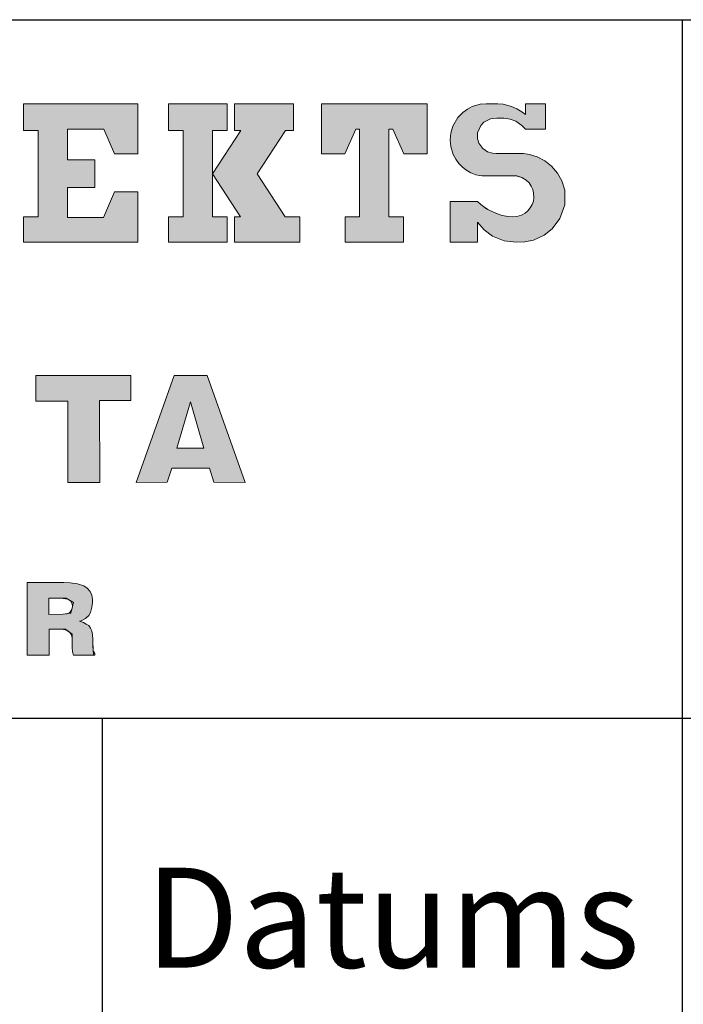
# Model space of a CAD drawing. Extents: x 391848 to 873407, y -1712471 to 49814.
# Drawn here: x 475082 to 476577, y -901770 to -899552 of the extents above; entities that cross this region are included whole.
import ezdxf

# ---------------------------------------------------------------- set-up
doc = ezdxf.new("R2010")
doc.units = 0
doc.header["$MEASUREMENT"] = 0
doc.layers.add('VS_Teksts', color=7, linetype='Continuous', lineweight=25)
doc.styles.add('GENERATED_STYLE_13', font='ARIAL.TTF')

msp = doc.modelspace()

# ---------------------------------------------------------------- hatches: boundary and pattern name
at = {"layer": 'VS_Teksts', "linetype": 'Continuous', "lineweight": 15}
for points in [[(475091.1, -899741.5), (475091.1, -899802.1), (475123.6, -899802.1), (475123.6, -899996.2), (475091.1, -899996.2), (475091.1, -900053.4), (475348.6, -900053.4), (475348.6, -899940.1), (475296, -899940.1), (475270.9, -899997.6), (475189.9, -899997.6), (475189.9, -899930.6), (475251.8, -899930.6), (475251.8, -899867.7), (475189.9, -899867.7), (475189.9, -899798.6), (475271.5, -899798.6), (475296, -899854.7), (475348.6, -899854.7), (475348.6, -899741.5)], [(475516.5, -899802.1), (475549.7, -899802.1), (475549.7, -899741.5), (475417.7, -899741.5), (475417.7, -899802.1), (475450.3, -899802.1), (475450.3, -899996.2), (475417.7, -899996.2), (475417.7, -900053.4), (475549.7, -900053.4), (475549.7, -899996.2), (475516.5, -899996.2)], [(475516.5, -899899.2), (475579.7, -899996.2), (475566.1, -899996.2), (475566.1, -900053.4), (475713.5, -900053.4), (475713.5, -899996.2), (475680.1, -899996.2), (475616.9, -899899.2), (475681.1, -899802.1), (475698.9, -899802.1), (475698.9, -899741.5), (475566.1, -899741.5), (475566.1, -899802.1), (475580.8, -899802.1)], [(475762.3, -899854.7), (475814.9, -899854.7), (475839.4, -899798.6), (475847.7, -899798.6), (475847.7, -899996.2), (475815.2, -899996.2), (475815.2, -900053.4), (475947.2, -900053.4), (475947.2, -899996.2), (475914, -899996.2), (475914, -899798.6), (475923, -899798.6), (475947.5, -899854.7), (476000.1, -899854.7), (476000.1, -899741.5), (475762.3, -899741.5)], [(476121, -899790.6), (476127.9, -899783.3), (476142.9, -899775.7), (476157.3, -899774.4), (476173.2, -899774.4), (476187, -899776.3), (476200, -899781.2), (476213.6, -899790.4), (476221.4, -899798.6), (476266.8, -899798.6), (476266.8, -899741.5), (476221.4, -899741.5), (476221.4, -899765.8), (476213.5, -899759.8), (476202.2, -899753), (476190.2, -899747.7), (476171.5, -899742.8), (476159.4, -899741.6), (476147, -899741.5), (476133.2, -899741.5), (476119.9, -899742.7), (476101.7, -899748.1), (476090.9, -899753.7), (476080.7, -899761.1), (476069.6, -899772.7), (476058.4, -899791.8), (476053.5, -899808.2), (476052.1, -899822.8), (476053.4, -899837.8), (476059, -899856.1), (476064.7, -899866.8), (476071.5, -899876.1), (476078.9, -899883.7), (476087.7, -899890.6), (476098.7, -899897), (476110.2, -899901.4), (476118.4, -899903.4), (476124.5, -899903.8), (476188.5, -899903.8), (476202.6, -899904.1), (476213.6, -899907.9), (476223.1, -899913.7), (476229.7, -899920), (476234.7, -899927.2), (476238.1, -899934.6), (476240.1, -899942.4), (476240.6, -899953.2), (476239.5, -899960.9), (476237, -899968.2), (476232.5, -899976.3), (476227.1, -899982.9), (476220.8, -899988.1), (476212.6, -899992.6), (476202, -899995.6), (476192.7, -899996.2), (476182.7, -899995.5), (476169.4, -899993), (476158.5, -899989.8), (476149.4, -899986.2), (476137.1, -899980.1), (476127.4, -899973.4), (476121.1, -899968.5), (476113.9, -899961.9), (476052.2, -899961.9), (476052.2, -900053.4), (476113.9, -900053.4), (476113.9, -900008.3), (476129, -900025.9), (476147.8, -900039.8), (476173.6, -900050.4), (476200.6, -900053.4), (476220.6, -900052.7), (476239.7, -900048.7), (476264.1, -900037.5), (476281.6, -900023.6), (476299.4, -900000.2), (476310.5, -899969.6), (476310.4, -899936.3), (476303.6, -899914.9), (476294.1, -899898.2), (476280.2, -899882), (476265.1, -899870.1), (476247.7, -899861.2), (476230.8, -899856), (476217.4, -899854), (476203, -899853.7), (476155.9, -899853.7), (476147.5, -899853.3), (476136.3, -899850), (476125.3, -899842.5), (476116.7, -899830.2), (476113.7, -899819.6), (476113.9, -899807.4)], [(475262.2, -900410.3), (475332.8, -900410.3), (475332.8, -900353.7), (475118.7, -900353.7), (475118.7, -900411.4), (475190.4, -900411.4), (475190.4, -900594.6), (475263.2, -900594.6)]]:
    msp.add_hatch(color=256, dxfattribs=at).paths.add_polyline_path(points)
h = msp.add_hatch(color=256, dxfattribs=at)
h.paths.add_polyline_path([(475430, -900353.4), (475344.6, -900594.5), (475414.7, -900594.1), (475424.9, -900562.4), (475509.6, -900562.4), (475519.3, -900594), (475590.4, -900594.5), (475504.9, -900354)])
h.paths.add_polyline_path([(475436.6, -900517.1), (475467.3, -900413), (475497, -900517.1)], flags=16)
h = msp.add_hatch(color=256, dxfattribs=at)
h.paths.add_polyline_path([(475099.2, -900819.9), (475099.2, -900983.3), (475148.6, -900983.6), (475148.6, -900925), (475185.7, -900925.1), (475200.7, -900936.6), (475200.3, -900966), (475201.1, -900976.1), (475203.7, -900983.6), (475248.3, -900983.6), (475247, -900955.4), (475246.9, -900947.2), (475246.4, -900938.9), (475244.8, -900929.2), (475242, -900922.8), (475237.7, -900917.1), (475232.4, -900913.5), (475225.7, -900910.4), (475217.2, -900907.3), (475221.1, -900906.3), (475230.3, -900900.7), (475237.8, -900894.2), (475241.5, -900887.5), (475244.9, -900875.5), (475246, -900865.3), (475246, -900857.3), (475244.5, -900848.8), (475240.7, -900840.6), (475234.2, -900832.4), (475226.8, -900827.8), (475212.3, -900822.9), (475195.8, -900820.6), (475182.1, -900819.9)])
h.paths.add_polyline_path([(475180, -900891.4), (475147.7, -900892.1), (475147.7, -900855.2), (475186.9, -900855.2), (475203.3, -900865.2), (475197.5, -900888.9)], flags=16)

# ---------------------------------------------------------------- linework, layer by layer
msp.add_line((475713.5, -900053.4), (475713.5, -899996.2), dxfattribs=at)
msp.add_line((475713.5, -900053.4), (475713.5, -899996.2), dxfattribs=at)
msp.add_line((475713.5, -900053.4), (475713.5, -899996.2), dxfattribs=at)
msp.add_line((475713.5, -900053.4), (475713.5, -899996.2), dxfattribs=at)
at = {"layer": 'VS_Teksts', "linetype": 'Continuous', "flags": 128}
msp.add_lwpolyline([(469571.7, -904841.5), (469571.7, -899552.8, -0.414214), (469572.2, -899552.3), (488074.8, -899552.3)], format="xyb", dxfattribs=at)
for points in [[(476574.8, -899552.3), (476574.8, -904850.7)], [(469574.8, -901125.7), (488074.8, -901125.7)], [(475267.8, -901127.1), (475267.8, -904850.7)]]:
    msp.add_lwpolyline(points, dxfattribs=at)
at = {"layer": 'VS_Teksts', "linetype": 'Continuous', "lineweight": 15, "flags": 128}
for points in [[(475091.1, -899741.5), (475091.1, -899802.1), (475123.6, -899802.1), (475123.6, -899996.2), (475091.1, -899996.2), (475091.1, -900053.4), (475348.6, -900053.4), (475348.6, -899940.1), (475296, -899940.1), (475270.9, -899997.6), (475189.9, -899997.6), (475189.9, -899930.6), (475251.8, -899930.6), (475251.8, -899867.7), (475189.9, -899867.7), (475189.9, -899798.6), (475271.5, -899798.6), (475296, -899854.7), (475348.6, -899854.7), (475348.6, -899741.5)], [(475516.5, -899802.1), (475549.7, -899802.1), (475549.7, -899741.5), (475417.7, -899741.5), (475417.7, -899802.1), (475450.3, -899802.1), (475450.3, -899996.2), (475417.7, -899996.2), (475417.7, -900053.4), (475549.7, -900053.4), (475549.7, -899996.2), (475516.5, -899996.2)], [(475516.5, -899899.2), (475579.7, -899996.2), (475566.1, -899996.2), (475566.1, -900053.4), (475713.5, -900053.4), (475713.5, -899996.2), (475680.1, -899996.2), (475616.9, -899899.2), (475681.1, -899802.1), (475698.9, -899802.1), (475698.9, -899741.5), (475566.1, -899741.5), (475566.1, -899802.1), (475580.8, -899802.1)], [(475762.3, -899854.7), (475814.9, -899854.7), (475839.4, -899798.6), (475847.7, -899798.6), (475847.7, -899996.2), (475815.2, -899996.2), (475815.2, -900053.4), (475947.2, -900053.4), (475947.2, -899996.2), (475914, -899996.2), (475914, -899798.6), (475923, -899798.6), (475947.5, -899854.7), (476000.1, -899854.7), (476000.1, -899741.5), (475762.3, -899741.5)], [(476121, -899790.6), (476127.9, -899783.3), (476142.9, -899775.7), (476157.3, -899774.4), (476173.2, -899774.4), (476187, -899776.3), (476200, -899781.2), (476213.6, -899790.4), (476221.4, -899798.6), (476266.8, -899798.6), (476266.8, -899741.5), (476221.4, -899741.5), (476221.4, -899765.8), (476213.5, -899759.8), (476202.2, -899753), (476190.2, -899747.7), (476171.5, -899742.8), (476159.4, -899741.6), (476147, -899741.5), (476133.2, -899741.5), (476119.9, -899742.7), (476101.7, -899748.1), (476090.9, -899753.7), (476080.7, -899761.1), (476069.6, -899772.7), (476058.4, -899791.8), (476053.5, -899808.2), (476052.1, -899822.8), (476053.4, -899837.8), (476059, -899856.1), (476064.7, -899866.8), (476071.5, -899876.1), (476078.9, -899883.7), (476087.7, -899890.6), (476098.7, -899897), (476110.2, -899901.4), (476118.4, -899903.4), (476124.5, -899903.8), (476188.5, -899903.8), (476202.6, -899904.1), (476213.6, -899907.9), (476223.1, -899913.7), (476229.7, -899920), (476234.7, -899927.2), (476238.1, -899934.6), (476240.1, -899942.4), (476240.6, -899953.2), (476239.5, -899960.9), (476237, -899968.2), (476232.5, -899976.3), (476227.1, -899982.9), (476220.8, -899988.1), (476212.6, -899992.6), (476202, -899995.6), (476192.7, -899996.2), (476182.7, -899995.5), (476169.4, -899993), (476158.5, -899989.8), (476149.4, -899986.2), (476137.1, -899980.1), (476127.4, -899973.4), (476121.1, -899968.5), (476113.9, -899961.9), (476052.2, -899961.9), (476052.2, -900053.4), (476113.9, -900053.4), (476113.9, -900008.3), (476129, -900025.9), (476147.8, -900039.8), (476173.6, -900050.4), (476200.6, -900053.4), (476220.6, -900052.7), (476239.7, -900048.7), (476264.1, -900037.5), (476281.6, -900023.6), (476299.4, -900000.2), (476310.5, -899969.6), (476310.4, -899936.3), (476303.6, -899914.9), (476294.1, -899898.2), (476280.2, -899882), (476265.1, -899870.1), (476247.7, -899861.2), (476230.8, -899856), (476217.4, -899854), (476203, -899853.7), (476155.9, -899853.7), (476147.5, -899853.3), (476136.3, -899850), (476125.3, -899842.5), (476116.7, -899830.2), (476113.7, -899819.6), (476113.9, -899807.4)], [(476113.9, -900053.4), (476052.2, -900053.4), (476052.2, -899961.9), (476113.9, -899961.9), (476121.1, -899968.5), (476127.4, -899973.4), (476134, -899978), (476140, -899981.5), (476149.4, -899986.2), (476158.5, -899989.8), (476169.4, -899993), (476182.7, -899995.5), (476192.7, -899996.2), (476202, -899995.6), (476212.6, -899992.6), (476220.8, -899988.1), (476227.1, -899982.9), (476232.5, -899976.3), (476237, -899968.2), (476239.5, -899960.9), (476240.6, -899953.2), (476240.1, -899942.4), (476238.1, -899934.6), (476234.7, -899927.2), (476229.7, -899920), (476223.1, -899913.7), (476213.6, -899907.9), (476205.7, -899905.2), (476199, -899904.1), (476188.5, -899903.8), (476124.5, -899903.8), (476118.4, -899903.4), (476110.2, -899901.4), (476098.7, -899897), (476087.7, -899890.6), (476078.9, -899883.7), (476071.5, -899876.1), (476064.7, -899866.8), (476059, -899856.1), (476053.4, -899837.8), (476052.1, -899822.8), (476053.5, -899808.2), (476058.4, -899791.8), (476069.6, -899772.7), (476080.7, -899761.1), (476090.9, -899753.7), (476101.7, -899748.1), (476119.9, -899742.7), (476133.2, -899741.5), (476147, -899741.5), (476159.4, -899741.6), (476171.5, -899742.8), (476190.2, -899747.7), (476202.2, -899753), (476213.5, -899759.8), (476221.4, -899765.8), (476221.4, -899741.5), (476266.8, -899741.5), (476266.8, -899798.6), (476221.4, -899798.6), (476213.6, -899790.4), (476200, -899781.2), (476187, -899776.3), (476173.2, -899774.4), (476157.3, -899774.4), (476142.9, -899775.7), (476127.9, -899783.3), (476121, -899790.6), (476113.9, -899807.4), (476113.7, -899819.6), (476116.7, -899830.2), (476125.3, -899842.5), (476136.3, -899850), (476147.5, -899853.3), (476155.9, -899853.7), (476203, -899853.7), (476217.4, -899854), (476230.8, -899856), (476247.7, -899861.2), (476265.1, -899870.1), (476280.2, -899882), (476294.1, -899898.2), (476303.6, -899914.9), (476310.4, -899936.3), (476310.5, -899969.6), (476299.4, -900000.2), (476281.6, -900023.6), (476264.1, -900037.5), (476239.7, -900048.7), (476220.6, -900052.7), (476200.6, -900053.4), (476173.6, -900050.4), (476147.8, -900039.8), (476129, -900025.9), (476113.9, -900008.3)], [(475262.2, -900410.3), (475332.8, -900410.3), (475332.8, -900353.7), (475118.7, -900353.7), (475118.7, -900411.4), (475190.4, -900411.4), (475190.4, -900594.6), (475263.2, -900594.6)], [(475263.2, -900594.6), (475190.4, -900594.6), (475190.4, -900411.4), (475118.7, -900411.4), (475118.7, -900353.7), (475332.8, -900353.7), (475332.8, -900410.3), (475262.2, -900410.3)], [(475430, -900353.4), (475344.6, -900594.5), (475414.7, -900594.1), (475424.9, -900562.4), (475509.6, -900562.4), (475519.3, -900594), (475590.4, -900594.5), (475504.9, -900354)], [(475414.7, -900594.1), (475344.6, -900594.5), (475430, -900353.4), (475504.9, -900354), (475590.4, -900594.5), (475519.3, -900594), (475509.6, -900562.4), (475424.9, -900562.4)], [(475436.6, -900517.1), (475467.3, -900413), (475497, -900517.1)], [(475497, -900517.1), (475436.6, -900517.1), (475467.3, -900413)], [(475099.2, -900819.9), (475099.2, -900983.3), (475148.6, -900983.6), (475148.6, -900925), (475185.7, -900925.1), (475200.7, -900936.6), (475200.3, -900966), (475201.1, -900976.1), (475203.7, -900983.6), (475248.3, -900983.6), (475247, -900955.4), (475246.9, -900947.2), (475246.4, -900938.9), (475244.8, -900929.2), (475242, -900922.8), (475237.7, -900917.1), (475232.4, -900913.5), (475225.7, -900910.4), (475217.2, -900907.3), (475221.1, -900906.3), (475230.3, -900900.7), (475237.8, -900894.2), (475241.5, -900887.5), (475244.9, -900875.5), (475246, -900865.3), (475246, -900857.3), (475244.5, -900848.8), (475240.7, -900840.6), (475234.2, -900832.4), (475226.8, -900827.8), (475212.3, -900822.9), (475195.8, -900820.6), (475182.1, -900819.9)], [(475099.2, -900983.3), (475099.2, -900819.9), (475182.1, -900819.9), (475195.8, -900820.6), (475212.3, -900822.9), (475226.8, -900827.8), (475234.2, -900832.4), (475240.7, -900840.6), (475244.5, -900848.8), (475246, -900857.3), (475246, -900865.3), (475244.9, -900875.5), (475241.5, -900887.5), (475237.8, -900894.2), (475230.3, -900900.7), (475221.1, -900906.3), (475217.2, -900907.3), (475225.7, -900910.4), (475232.4, -900913.5), (475237.7, -900917.1), (475242, -900922.8), (475244.8, -900929.2), (475246.4, -900938.9), (475246.9, -900947.2), (475247, -900954.1), (475247.3, -900962.1), (475247.8, -900972.9), (475249.2, -900976.4), (475251.2, -900980.2), (475251.3, -900983.6), (475203.7, -900983.6), (475201.1, -900976.1), (475200.3, -900966), (475200.6, -900945), (475199.1, -900938.1), (475195.6, -900932.7), (475190.2, -900928.5), (475184.4, -900926.4), (475176.7, -900925), (475148.6, -900925), (475148.6, -900983.6)], [(475180, -900891.4), (475147.7, -900892.1), (475147.7, -900855.2), (475186.9, -900855.2), (475203.3, -900865.2), (475197.5, -900888.9)], [(475147.7, -900892.1), (475147.7, -900855.2), (475175.1, -900855.2), (475190.8, -900857.5), (475196.8, -900861.3), (475200.5, -900868.3), (475201.1, -900874.2), (475199.5, -900880.6), (475195.2, -900887.4), (475188.4, -900890.2), (475180, -900891.4)]]:
    msp.add_lwpolyline(points, close=True, dxfattribs=at)

# ---------------------------------------------------------------- texts
at = {"layer": 'VS_Teksts', "linetype": 'Continuous', "insert": (475365.1, -901462.5), "char_height": 225, "attachment_point": 1, "style": 'GENERATED_STYLE_13'}
msp.add_mtext('{Datums}', dxfattribs=at)

doc.saveas('drawing.dxf')
